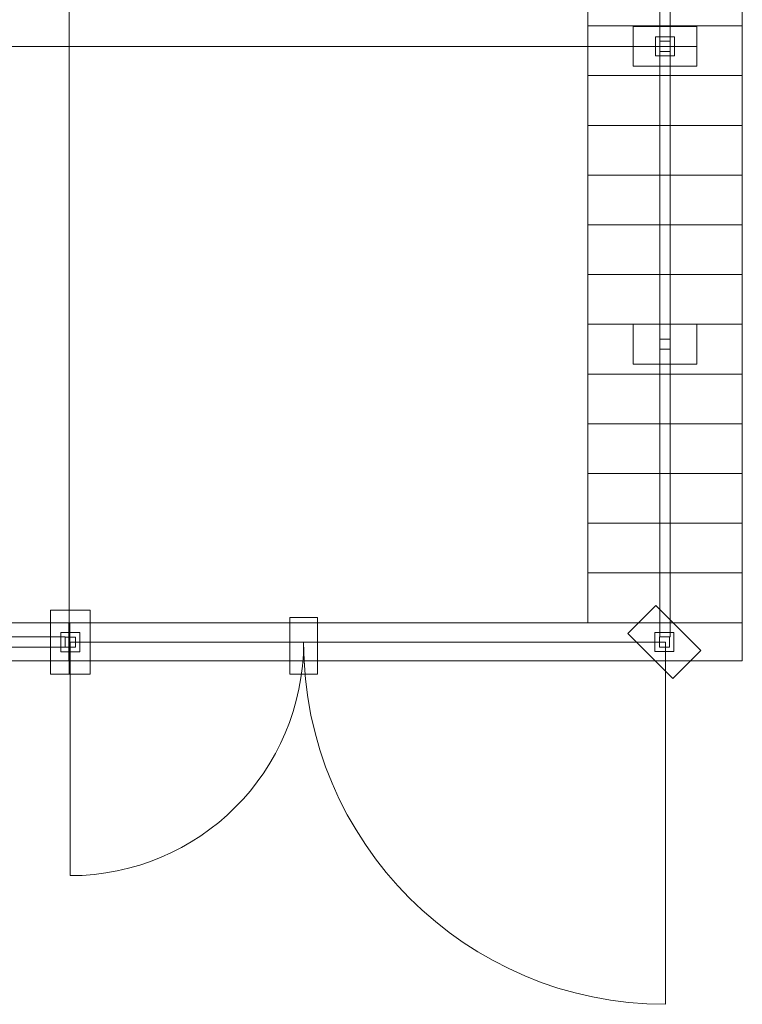
# Model space of a CAD drawing. Units: millimetres. Extents: x -130 to 124, y -197 to 205.
# Drawn here: x -99 to -81, y -197 to -172 of the extents above; entities that cross this region are included whole.
import ezdxf
from ezdxf.lldxf.tags import DXFTag

# ---------------------------------------------------------------- set-up
doc = ezdxf.new("R2010")
doc.units = ezdxf.units.MM
doc.header["$MEASUREMENT"] = 0
doc.layers.add('Warstwa 1', color=7, linetype='Continuous')
tags = doc.linetypes.add('New Line27', pattern=[0.7, 0.2, -0.5]).pattern_tags.tags
tags[6:7] = [DXFTag(74, 4), DXFTag(75, 0), DXFTag(340, '0'), DXFTag(46, 1.0), DXFTag(50, 0.0), DXFTag(44, 0.0), DXFTag(45, 0.0)]
tags[4:5] = [DXFTag(74, 4), DXFTag(75, 0), DXFTag(340, '0'), DXFTag(46, 1.0), DXFTag(50, 0.0), DXFTag(44, 0.0), DXFTag(45, 0.0)]
tags = doc.linetypes.add('New Line29', pattern=[0.7, 0.2, -0.5]).pattern_tags.tags
tags[6:7] = [DXFTag(74, 4), DXFTag(75, 0), DXFTag(340, '0'), DXFTag(46, 1.0), DXFTag(50, 0.0), DXFTag(44, 0.0), DXFTag(45, 0.0)]
tags[4:5] = [DXFTag(74, 4), DXFTag(75, 0), DXFTag(340, '0'), DXFTag(46, 1.0), DXFTag(50, 0.0), DXFTag(44, 0.0), DXFTag(45, 0.0)]
tags = doc.linetypes.add('New Line30', pattern=[0.8, 0.5, -0.3]).pattern_tags.tags
tags[6:7] = [DXFTag(74, 4), DXFTag(75, 0), DXFTag(340, '0'), DXFTag(46, 1.0), DXFTag(50, 0.0), DXFTag(44, 0.0), DXFTag(45, 0.0)]
tags[4:5] = [DXFTag(74, 4), DXFTag(75, 0), DXFTag(340, '0'), DXFTag(46, 1.0), DXFTag(50, 0.0), DXFTag(44, 0.0), DXFTag(45, 0.0)]
tags = doc.linetypes.add('New Line31', pattern=[0.8, 0.5, -0.3]).pattern_tags.tags
tags[6:7] = [DXFTag(74, 4), DXFTag(75, 0), DXFTag(340, '0'), DXFTag(46, 1.0), DXFTag(50, 0.0), DXFTag(44, 0.0), DXFTag(45, 0.0)]
tags[4:5] = [DXFTag(74, 4), DXFTag(75, 0), DXFTag(340, '0'), DXFTag(46, 1.0), DXFTag(50, 0.0), DXFTag(44, 0.0), DXFTag(45, 0.0)]

msp = doc.modelspace()

# ---------------------------------------------------------------- linework, layer by layer
at = {"layer": 'Warstwa 1', "color": 242, "lineweight": 9}
for points in [[(-83.3261, -173.286), (-82.8465, -173.286), (-82.8465, -172.8064), (-83.3261, -172.8064), (-83.3261, -173.286)], [(-83.2139, -173.1738), (-82.9587, -173.1738), (-82.9587, -172.9186), (-83.2139, -172.9186), (-83.2139, -173.1738)], [(-83.2139, -180.6663), (-82.9587, -180.6663), (-82.9587, -180.4111), (-83.2139, -180.4111), (-83.2139, -180.6663)], [(-112.9433, -188.1588), (-98.1839, -188.1588), (-98.1839, -187.9036), (-112.9433, -187.9036), (-112.9433, -188.1588)], [(-98.2961, -188.2774), (-97.8165, -188.2774), (-97.8165, -187.7978), (-98.2961, -187.7978), (-98.2961, -188.2774)], [(-98.1839, -188.1652), (-97.9287, -188.1652), (-97.9287, -187.91), (-98.1839, -187.91), (-98.1839, -188.1652)], [(-83.3411, -188.271), (-82.8615, -188.271), (-82.8615, -187.7914), (-83.3411, -187.7914), (-83.3411, -188.271)], [(-83.2289, -188.1588), (-82.9737, -188.1588), (-82.9737, -187.9036), (-83.2289, -187.9036), (-83.2289, -188.1588)]]:
    msp.add_lwpolyline(points, close=True, dxfattribs=at)
at = {"layer": 'Warstwa 1', "color": 250, "linetype": 'New Line27', "lineweight": 20}
msp.add_open_spline([(-98.0863, -97.3072), (-98.0863, -97.3072), (-98.0863, -188.8432), (-98.0863, -188.8432)], degree=3, dxfattribs=at)
at = {"layer": 'Warstwa 1', "color": 242, "lineweight": 9}
for points in [[(-83.2139, -172.9186), (-83.2139, -172.9186), (-83.2139, -158.1888), (-83.2139, -158.1888), (-83.2139, -158.1888), (-83.2139, -158.1888), (-82.9587, -158.1888), (-82.9587, -158.1888), (-82.9587, -158.1888), (-82.9587, -158.1888), (-82.9587, -172.9186), (-82.9587, -172.9186), (-82.9587, -172.9186), (-82.9587, -172.9186), (-83.2139, -172.9186), (-83.2139, -172.9186)], [(-83.2139, -187.9036), (-83.2139, -187.9036), (-83.2139, -173.1738), (-83.2139, -173.1738), (-83.2139, -173.1738), (-83.2139, -173.1738), (-82.9587, -173.1738), (-82.9587, -173.1738), (-82.9587, -173.1738), (-82.9587, -173.1738), (-82.9587, -187.9036), (-82.9587, -187.9036), (-82.9587, -187.9036), (-82.9587, -187.9036), (-83.2139, -187.9036), (-83.2139, -187.9036)]]:
    msp.add_open_spline(points, degree=3, knots=[0, 0, 0, 0, 0.2, 0.2, 0.2, 0.2, 0.4, 0.4, 0.4, 0.4, 0.6, 0.6, 0.6, 0.6, 1, 1, 1, 1], dxfattribs=at)
at = {"layer": 'Warstwa 1', "color": 9, "lineweight": 9}
for points in [[(-85.0324, -171.2797), (-85.0324, -171.2797), (-85.0324, -172.531), (-85.0324, -172.531), (-85.0324, -172.531), (-85.0324, -172.531), (-81.1402, -172.531), (-81.1402, -172.531), (-81.1402, -172.531), (-81.1402, -172.531), (-81.1402, -171.2797), (-81.1402, -171.2797), (-81.1402, -171.2797), (-81.1402, -171.2797), (-85.0324, -171.2797), (-85.0324, -171.2797)], [(-85.0324, -172.531), (-85.0324, -172.531), (-85.0324, -173.7824), (-85.0324, -173.7824), (-85.0324, -173.7824), (-85.0324, -173.7824), (-81.1402, -173.7824), (-81.1402, -173.7824), (-81.1402, -173.7824), (-81.1402, -173.7824), (-81.1402, -172.531), (-81.1402, -172.531), (-81.1402, -172.531), (-81.1402, -172.531), (-85.0324, -172.531), (-85.0324, -172.531)], [(-85.0324, -173.7824), (-85.0324, -173.7824), (-85.0324, -175.0338), (-85.0324, -175.0338), (-85.0324, -175.0338), (-85.0324, -175.0338), (-81.1402, -175.0338), (-81.1402, -175.0338), (-81.1402, -175.0338), (-81.1402, -175.0338), (-81.1402, -173.7824), (-81.1402, -173.7824), (-81.1402, -173.7824), (-81.1402, -173.7824), (-85.0324, -173.7824), (-85.0324, -173.7824)], [(-85.0324, -175.0338), (-85.0324, -175.0338), (-85.0324, -176.2852), (-85.0324, -176.2852), (-85.0324, -176.2852), (-85.0324, -176.2852), (-81.1402, -176.2852), (-81.1402, -176.2852), (-81.1402, -176.2852), (-81.1402, -176.2852), (-81.1402, -175.0338), (-81.1402, -175.0338), (-81.1402, -175.0338), (-81.1402, -175.0338), (-85.0324, -175.0338), (-85.0324, -175.0338)], [(-85.0324, -176.2852), (-85.0324, -176.2852), (-85.0324, -177.5366), (-85.0324, -177.5366), (-85.0324, -177.5366), (-85.0324, -177.5366), (-81.1402, -177.5366), (-81.1402, -177.5366), (-81.1402, -177.5366), (-81.1402, -177.5366), (-81.1402, -176.2852), (-81.1402, -176.2852), (-81.1402, -176.2852), (-81.1402, -176.2852), (-85.0324, -176.2852), (-85.0324, -176.2852)], [(-85.0324, -177.5366), (-85.0324, -177.5366), (-85.0324, -178.788), (-85.0324, -178.788), (-85.0324, -178.788), (-85.0324, -178.788), (-81.1402, -178.788), (-81.1402, -178.788), (-81.1402, -178.788), (-81.1402, -178.788), (-81.1402, -177.5366), (-81.1402, -177.5366), (-81.1402, -177.5366), (-81.1402, -177.5366), (-85.0324, -177.5366), (-85.0324, -177.5366)], [(-85.0324, -178.788), (-85.0324, -178.788), (-85.0324, -180.0394), (-85.0324, -180.0394), (-85.0324, -180.0394), (-85.0324, -180.0394), (-81.1402, -180.0394), (-81.1402, -180.0394), (-81.1402, -180.0394), (-81.1402, -180.0394), (-81.1402, -178.788), (-81.1402, -178.788), (-81.1402, -178.788), (-81.1402, -178.788), (-85.0324, -178.788), (-85.0324, -178.788)], [(-85.0324, -180.0394), (-85.0324, -180.0394), (-85.0324, -181.2908), (-85.0324, -181.2908), (-85.0324, -181.2908), (-85.0324, -181.2908), (-81.1402, -181.2908), (-81.1402, -181.2908), (-81.1402, -181.2908), (-81.1402, -181.2908), (-81.1402, -180.0394), (-81.1402, -180.0394), (-81.1402, -180.0394), (-81.1402, -180.0394), (-85.0324, -180.0394), (-85.0324, -180.0394)], [(-85.0324, -181.2908), (-85.0324, -181.2908), (-85.0324, -182.5421), (-85.0324, -182.5421), (-85.0324, -182.5421), (-85.0324, -182.5421), (-81.1402, -182.5421), (-81.1402, -182.5421), (-81.1402, -182.5421), (-81.1402, -182.5421), (-81.1402, -181.2908), (-81.1402, -181.2908), (-81.1402, -181.2908), (-81.1402, -181.2908), (-85.0324, -181.2908), (-85.0324, -181.2908)], [(-85.0324, -182.5421), (-85.0324, -182.5421), (-85.0324, -183.7935), (-85.0324, -183.7935), (-85.0324, -183.7935), (-85.0324, -183.7935), (-81.1402, -183.7935), (-81.1402, -183.7935), (-81.1402, -183.7935), (-81.1402, -183.7935), (-81.1402, -182.5421), (-81.1402, -182.5421), (-81.1402, -182.5421), (-81.1402, -182.5421), (-85.0324, -182.5421), (-85.0324, -182.5421)], [(-85.0324, -183.7935), (-85.0324, -183.7935), (-85.0324, -185.0449), (-85.0324, -185.0449), (-85.0324, -185.0449), (-85.0324, -185.0449), (-81.1402, -185.0449), (-81.1402, -185.0449), (-81.1402, -185.0449), (-81.1402, -185.0449), (-81.1402, -183.7935), (-81.1402, -183.7935), (-81.1402, -183.7935), (-81.1402, -183.7935), (-85.0324, -183.7935), (-85.0324, -183.7935)], [(-85.0324, -185.0449), (-85.0324, -185.0449), (-85.0324, -186.2963), (-85.0324, -186.2963), (-85.0324, -186.2963), (-85.0324, -186.2963), (-81.1402, -186.2963), (-81.1402, -186.2963), (-81.1402, -186.2963), (-81.1402, -186.2963), (-81.1402, -185.0449), (-81.1402, -185.0449), (-81.1402, -185.0449), (-81.1402, -185.0449), (-85.0324, -185.0449), (-85.0324, -185.0449)], [(-85.0324, -186.2963), (-85.0324, -186.2963), (-85.0324, -187.5477), (-85.0324, -187.5477), (-85.0324, -187.5477), (-85.0324, -187.5477), (-81.1402, -187.5477), (-81.1402, -187.5477), (-81.1402, -187.5477), (-81.1402, -187.5477), (-81.1402, -186.2963), (-81.1402, -186.2963), (-81.1402, -186.2963), (-81.1402, -186.2963), (-85.0324, -186.2963), (-85.0324, -186.2963)], [(-98.0938, -187.5477), (-98.0938, -187.5477), (-98.0938, -188.5058), (-98.0938, -188.5058), (-98.0938, -188.5058), (-98.0938, -188.5058), (-115.0174, -188.5058), (-115.0174, -188.5058), (-115.0174, -188.5058), (-115.0174, -188.5058), (-115.0174, -187.5477), (-115.0174, -187.5477), (-115.0174, -187.5477), (-115.0174, -187.5477), (-98.0938, -187.5477), (-98.0938, -187.5477)], [(-98.0638, -187.5477), (-98.0638, -187.5477), (-98.0638, -188.5058), (-98.0638, -188.5058), (-98.0638, -188.5058), (-98.0638, -188.5058), (-81.1402, -188.5058), (-81.1402, -188.5058), (-81.1402, -188.5058), (-81.1402, -188.5058), (-81.1402, -187.5477), (-81.1402, -187.5477), (-81.1402, -187.5477), (-81.1402, -187.5477), (-98.0638, -187.5477), (-98.0638, -187.5477)]]:
    msp.add_open_spline(points, degree=3, knots=[0, 0, 0, 0, 0.2, 0.2, 0.2, 0.2, 0.4, 0.4, 0.4, 0.4, 0.6, 0.6, 0.6, 0.6, 1, 1, 1, 1], dxfattribs=at)
at = {"layer": 'Warstwa 1', "color": 242, "lineweight": 20}
for points in [[(-82.2871, -172.5467), (-82.2871, -172.5467), (-82.2871, -173.5457), (-82.2871, -173.5457), (-82.2871, -173.5457), (-82.2871, -173.5457), (-83.8855, -173.5457), (-83.8855, -173.5457), (-83.8855, -173.5457), (-83.8855, -173.5457), (-83.8855, -172.5467), (-83.8855, -172.5467), (-83.8855, -172.5467), (-83.8855, -172.5467), (-82.2871, -172.5467), (-82.2871, -172.5467)], [(-82.2871, -180.0392), (-82.2871, -180.0392), (-82.2871, -181.0382), (-82.2871, -181.0382), (-82.2871, -181.0382), (-82.2871, -181.0382), (-83.8855, -181.0382), (-83.8855, -181.0382), (-83.8855, -181.0382), (-83.8855, -181.0382), (-83.8855, -180.0392), (-83.8855, -180.0392), (-83.8855, -180.0392), (-83.8855, -180.0392), (-82.2871, -180.0392), (-82.2871, -180.0392)], [(-97.5568, -188.8432), (-97.5568, -188.8432), (-97.5568, -187.2319), (-97.5568, -187.2319), (-97.5568, -187.2319), (-97.5568, -187.2319), (-98.5558, -187.2319), (-98.5558, -187.2319), (-98.5558, -187.2319), (-98.5558, -187.2319), (-98.5558, -188.8432), (-98.5558, -188.8432), (-98.5558, -188.8432), (-98.5558, -188.8432), (-97.5568, -188.8432), (-97.5568, -188.8432)], [(-84.0196, -187.8192), (-84.0196, -187.8192), (-83.3132, -187.1128), (-83.3132, -187.1128), (-83.3132, -187.1128), (-83.3132, -187.1128), (-82.183, -188.2431), (-82.183, -188.2431), (-82.183, -188.2431), (-82.183, -188.2431), (-82.8894, -188.9495), (-82.8894, -188.9495), (-82.8894, -188.9495), (-82.8894, -188.9495), (-84.0196, -187.8192), (-84.0196, -187.8192)], [(-91.8325, -188.8432), (-91.8325, -188.8432), (-91.8325, -187.4149), (-91.8325, -187.4149), (-91.8325, -187.4149), (-91.8325, -187.4149), (-92.5318, -187.4149), (-92.5318, -187.4149), (-92.5318, -187.4149), (-92.5318, -187.4149), (-92.5318, -188.8432), (-92.5318, -188.8432), (-92.5318, -188.8432), (-92.5318, -188.8432), (-91.8325, -188.8432), (-91.8325, -188.8432)]]:
    msp.add_open_spline(points, degree=3, knots=[0, 0, 0, 0, 0.2, 0.2, 0.2, 0.2, 0.4, 0.4, 0.4, 0.4, 0.6, 0.6, 0.6, 0.6, 1, 1, 1, 1], dxfattribs=at)
at = {"layer": 'Warstwa 1', "color": 250, "linetype": 'New Line29', "lineweight": 20}
msp.add_open_spline([(-82.2871, -173.0462), (-82.2871, -173.0462), (-113.8404, -173.0462), (-113.8404, -173.0462)], degree=3, dxfattribs=at)
at = {"layer": 'Warstwa 1', "color": 250, "linetype": 'New Line31', "lineweight": 9}
msp.add_open_spline([(-92.1822, -188.0376), (-92.1822, -188.0376), (-98.0563, -188.0376), (-98.0563, -188.0376), (-98.0563, -188.0376), (-98.0563, -188.0376), (-98.0563, -193.9117), (-98.0563, -193.9117), (-98.0563, -193.9117), (-94.8122, -193.9117), (-92.1822, -191.2817), (-92.1822, -188.0376)], degree=3, knots=[0, 0, 0, 0, 0.25, 0.25, 0.25, 0.25, 0.5, 0.5, 0.5, 0.5, 1, 1, 1, 1], dxfattribs=at)
at = {"layer": 'Warstwa 1', "color": 250, "linetype": 'New Line30', "lineweight": 9}
msp.add_open_spline([(-92.1822, -188.0376), (-92.1822, -188.0376), (-83.0713, -188.0376), (-83.0713, -188.0376), (-83.0713, -188.0376), (-83.0713, -188.0376), (-83.0713, -197.1485), (-83.0713, -197.1485), (-83.0713, -197.1485), (-88.1031, -197.1485), (-92.1822, -193.0694), (-92.1822, -188.0376)], degree=3, knots=[0, 0, 0, 0, 0.25, 0.25, 0.25, 0.25, 0.5, 0.5, 0.5, 0.5, 1, 1, 1, 1], dxfattribs=at)

doc.saveas('drawing.dxf')
